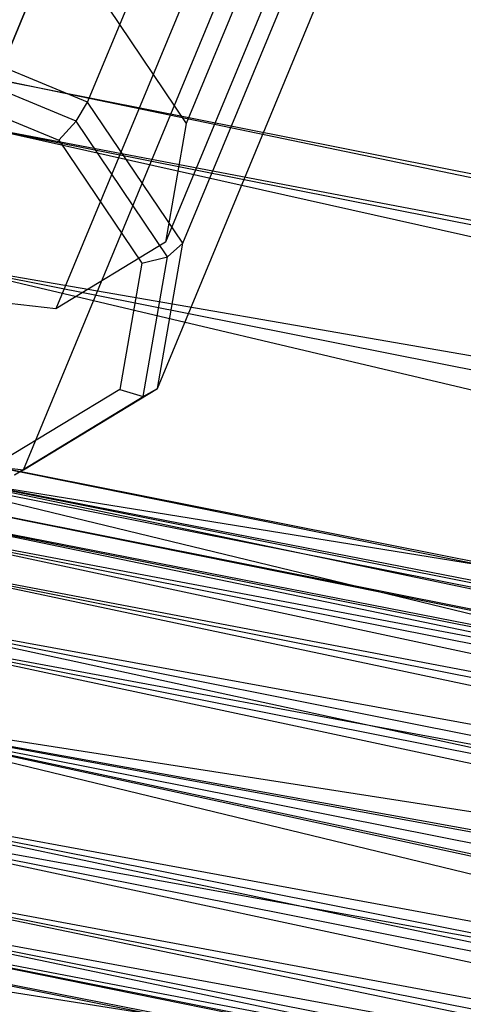
# Paper-space layout 'SW_Model_1' of a CAD drawing. Units: inches. Extents: x -3000 to 3000, y -3000 to 3000.
# Drawn here: x -347 to -320, y -895 to -835 of the extents above; entities that cross this region are included whole.
import ezdxf

# ---------------------------------------------------------------- set-up
doc = ezdxf.new("R2010")
doc.units = ezdxf.units.IN
doc.header["$MEASUREMENT"] = 0
doc.layers.add('SLD-0', color=179, linetype='Continuous')

psp = doc.layouts.new('SW_Model_1')

# ---------------------------------------------------------------- linework, layer by layer
at = {"layer": 'SLD-0', "color": 7}
for p, q in [((-342.758315, -840.427363), (-326.737281, -801.749164)), ((-336.958159, -849.01786), (-320.937124, -810.339662)), ((-323.789772, -810.437462), (-336.747961, -841.721299)), ((-325.050724, -817.671978), (-338.008913, -848.955815)), ((-338.499322, -857.860047), (-322.478288, -819.181849)), ((-353.655917, -851.989762), (-340.697727, -820.705925)), ((-331.728197, -821.727311), (-344.686387, -853.011148)), ((-341.602403, -822.890006), (-357.623437, -861.568205)), ((-346.660678, -862.816565), (-330.639644, -824.138367)), ((-341.493544, -834.69271), (-336.747961, -841.721299)), ((-342.758315, -840.427363), (-353.185833, -836.108143)), ((-343.465137, -841.57664), (-353.498697, -837.420603)), ((-353.587628, -838.980362), (-344.505168, -842.74244)), ((-347.942035, -839.102761), (0, -908.312735)), ((0, -911.417205), (-347.942035, -839.102761)), ((-343.465137, -841.57664), (-342.758315, -840.427363)), ((-336.958159, -849.01786), (-342.758315, -840.427363)), ((-344.505168, -842.74244), (-343.465137, -841.57664)), ((-337.884114, -849.842583), (-343.465137, -841.57664)), ((-349.130064, -841.970917), (0, -911.417205)), ((0, -908.312735), (-349.130064, -841.970917)), ((-349.130064, -841.970917), (0, -911.417205)), ((0, -920.257988), (-349.130064, -841.970917)), ((-336.747961, -841.721299), (-338.008913, -848.955815)), ((-344.505168, -842.74244), (-339.453182, -850.224839)), ((-338.008913, -848.955815), (-344.686387, -853.011148)), ((-338.499322, -857.860047), (-336.958159, -849.01786)), ((-337.884114, -849.842583), (-336.958159, -849.01786)), ((-339.453182, -850.224839), (-337.884114, -849.842583)), ((-339.367052, -858.350706), (-337.884114, -849.842583)), ((-352.513286, -850.138736), (0, -920.257988)), ((0, -911.417205), (-352.513286, -850.138736)), ((-352.513286, -850.138736), (0, -920.257988)), ((0, -933.489155), (-352.513286, -850.138736)), ((-339.453182, -850.224839), (-340.795549, -857.926461)), ((-344.686387, -853.011148), (-353.655917, -851.989762)), ((-340.795549, -857.926461), (-347.904161, -862.243632)), ((-347.220066, -863.119964), (-339.367052, -858.350706)), ((-346.660678, -862.816565), (-338.499322, -857.860047)), ((-340.795549, -857.926461), (-339.367052, -858.350706)), ((-339.367052, -858.350706), (-338.499322, -857.860047)), ((-356.974717, -860.909584), (0, -931.91627)), ((0, -933.224028), (-356.974717, -860.909584)), ((-357.623437, -861.568205), (-346.660678, -862.816565)), ((-357.576634, -862.36274), (0, -933.489155)), ((0, -920.257988), (-357.576634, -862.36274)), ((-357.576634, -862.36274), (0, -933.489155)), ((0, -949.096381), (-357.576634, -862.36274)), ((-357.475174, -862.117795), (0, -933.224028)), ((0, -931.91627), (-357.475174, -862.117795)), ((-357.475174, -862.117795), (0, -933.224028)), ((0, -936.948208), (-357.475174, -862.117795)), ((-347.220066, -863.119964), (-346.660678, -862.816565)), ((-358.086732, -863.594225), (0, -934.822105)), ((0, -935.908669), (-358.086732, -863.594225)), ((-358.502542, -864.59808), (0, -935.908669)), ((0, -934.822105), (-358.502542, -864.59808)), ((-358.502542, -864.59808), (0, -935.908669)), ((0, -939.002943), (-358.502542, -864.59808)), ((-358.900356, -865.558488), (0, -936.948208)), ((0, -933.224028), (-358.900356, -865.558488)), ((-358.900356, -865.558488), (0, -936.948208)), ((0, -942.521837), (-358.900356, -865.558488)), ((-359.686669, -867.456816), (0, -939.002943)), ((0, -935.908669), (-359.686669, -867.456816)), ((-359.686669, -867.456816), (0, -939.002943)), ((0, -943.633852), (-359.686669, -867.456816)), ((-361.033292, -870.70785), (0, -942.521837)), ((0, -936.948208), (-361.033292, -870.70785)), ((-361.033292, -870.70785), (0, -942.521837)), ((0, -949.096381), (-361.033292, -870.70785)), ((-361.458841, -871.735218), (0, -943.633852)), ((0, -939.002943), (-361.458841, -871.735218)), ((-361.458841, -871.735218), (0, -943.633852)), ((0, -949.096381), (-361.458841, -871.735218)), ((-363.549261, -876.781937), (0, -949.096381)), ((0, -933.489155), (-363.549261, -876.781937)), ((-363.549261, -876.781937), (0, -949.096381)), ((0, -964.703607), (-363.549261, -876.781937)), ((-363.549261, -876.781937), (0, -949.096381)), ((0, -942.521837), (-363.549261, -876.781937)), ((-363.549261, -876.781937), (0, -949.096381)), ((0, -955.670925), (-363.549261, -876.781937)), ((-363.549261, -876.781937), (0, -949.096381)), ((0, -943.633852), (-363.549261, -876.781937)), ((-363.549261, -876.781937), (0, -949.096381)), ((0, -954.55891), (-363.549261, -876.781937)), ((-365.63968, -881.828656), (0, -954.55891)), ((0, -949.096381), (-365.63968, -881.828656)), ((-365.63968, -881.828656), (0, -954.55891)), ((0, -959.189818), (-365.63968, -881.828656)), ((-366.06523, -882.856023), (0, -955.670925)), ((0, -949.096381), (-366.06523, -882.856023)), ((-366.06523, -882.856023), (0, -955.670925)), ((0, -961.244554), (-366.06523, -882.856023)), ((-367.411852, -886.107057), (0, -959.189818)), ((0, -954.55891), (-367.411852, -886.107057)), ((-367.411852, -886.107057), (0, -959.189818)), ((0, -962.284093), (-367.411852, -886.107057)), ((-368.198165, -888.005385), (0, -961.244554)), ((0, -955.670925), (-368.198165, -888.005385)), ((-368.198165, -888.005385), (0, -961.244554)), ((0, -964.968734), (-368.198165, -888.005385)), ((-368.595979, -888.965794), (0, -962.284093)), ((0, -959.189818), (-368.595979, -888.965794)), ((-368.595979, -888.965794), (0, -962.284093)), ((0, -963.370657), (-368.595979, -888.965794)), ((-369.01179, -889.969648), (0, -963.370657)), ((0, -962.284093), (-369.01179, -889.969648)), ((0, -949.096381), (-369.521887, -891.201133))]:
    psp.add_line(p, q, dxfattribs=at)

doc.saveas('drawing.dxf')
